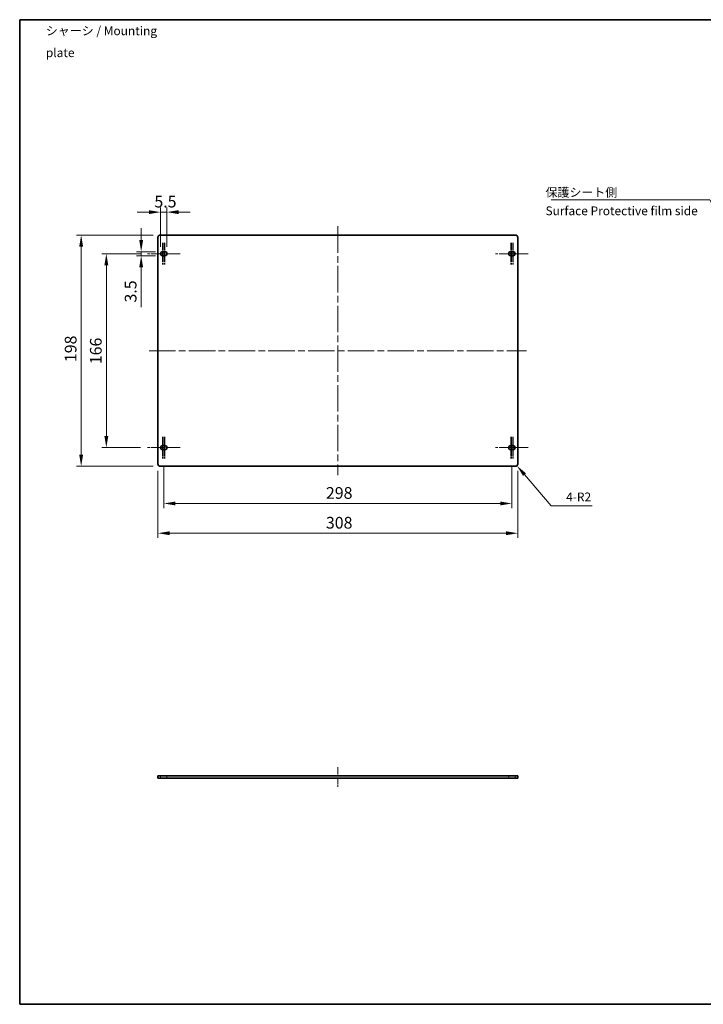
# Model space of a CAD drawing. Units: millimetres. Extents: x 58 to 2805, y 32 to 1156.
# Drawn here: x 1632 to 2217, y 32 to 875 of the extents above; entities that cross this region are included whole.
import ezdxf

# ---------------------------------------------------------------- set-up
doc = ezdxf.new("R2010")
doc.units = ezdxf.units.MM
doc.header["$LTSCALE"] = 4
doc.linetypes.add('CHAIN', pattern=[0.35429999999999995, 0.2362, -0.0295, 0.0591, -0.0295])
doc.linetypes.add('DASHED', pattern=[0.2067, 0.1654, -0.0413])
doc.layers.get('Defpoints').update_dxf_attribs({"lineweight": 25})
for name, color, linetype, lineweight in [('Border (ISO)', 7, 'Continuous', 35), ('Center Mark (ISO)', 131, 'Continuous', 18), ('Centerline (ISO)', 131, 'Continuous', 18), ('Dimension (ISO)', 7, 'Continuous', 18), ('Hidden (ISO)', 7, 'DASHED', 18), ('Symbol (ISO)', 7, 'Continuous', 18), ('Visible (ISO)', 7, 'Continuous', 35)]:
    doc.layers.add(name, color=color, linetype=linetype, lineweight=lineweight)
doc.styles.add('Note Text (TK)', font='MS PGothic.ttf')
doc.dimstyles.new('Default - Method 1b (TK)', dxfattribs={"dimscale": 4, "dimtxt": 2.5, "dimasz": 2.5, "dimexe": 1, "dimexo": 1.499999999999999, "dimgap": 1, "dimtad": 1, "dimtoh": 1, "dimrnd": 1e-08, "dimdsep": 46, "dimtxsty": 'Note Text (TK)', "dimcen": 0.09, "dimdle": 5, "dimclrd": 100, "dimclre": 100, "dimclrt": 7, "dimadec": 1, "dimazin": 1, "dimtfac": 1, "dimtmove": 0, "dimatfit": 3, "dimfxl": 1, "dimtolj": 1, "dimlwd": -1, "dimlwe": -1, "dimarcsym": 0})
doc.dimstyles.new('Default - Method 1b (TK)$7', dxfattribs={"dimscale": 4, "dimtxt": 2.5, "dimasz": 2.5, "dimexe": 1, "dimexo": 1.499999999999999, "dimgap": 1, "dimtad": 1, "dimtoh": 1, "dimrnd": 1e-08, "dimdsep": 46, "dimtxsty": 'Note Text (TK)', "dimcen": 0.09, "dimdle": 5, "dimclrd": 100, "dimclre": 100, "dimclrt": 7, "dimadec": 1, "dimazin": 1, "dimtfac": 1, "dimtmove": 0, "dimatfit": 3, "dimfxl": 1, "dimtolj": 1, "dimlwd": -1, "dimlwe": -1, "dimarcsym": 0})

# ---------------------------------------------------------------- blocks, each defined once
blk = doc.blocks.new('図面枠 tk図枠')
at = {"layer": 'Border (ISO)'}
for p, q in [((14.49999999999999, 289), (405.4999999999999, 289)), ((14.49999999999999, 289), (14.50000000000001, 8.000000000000007)), ((405.4999999999999, 289), (405.4999999999999, 8.000000000000007)), ((14.50000000000001, 8.000000000000007), (405.4999999999999, 8.000000000000007))]:
    blk.add_line(p, q, dxfattribs=at)
blk = doc.blocks.new('*D35')
at = {"layer": 'Defpoints', "color": 0}
for p in [(1752.283768798406, 690.6261048316873), (1684.601268834281, 492.6261048316875), (1752.283768798406, 492.6261048316875)]:
    blk.add_point(p, dxfattribs=at)
at = {"layer": 'Dimension (ISO)', "color": 100}
for p, q in [((1746.283768798406, 690.6261048316873), (1680.601268834281, 690.6261048316873)), ((1684.601268834281, 680.6261048316874), (1684.601268834281, 502.6261048316874)), ((1746.283768798406, 492.6261048316875), (1680.601268834282, 492.6261048316875))]:
    blk.add_line(p, q, dxfattribs=at)
for points in [[(1682.934602167614, 680.6261048316874), (1686.267935500948, 680.6261048316874), (1684.601268834281, 690.6261048316873)], [(1682.934602167614, 502.6261048316874), (1686.267935500948, 502.6261048316874), (1684.601268834281, 492.6261048316875)]]:
    blk.add_solid(points, dxfattribs=at)
at = {"layer": 'Dimension (ISO)', "color": 7, "insert": (1675.601268834281, 581.8249684680508), "char_height": 10, "attachment_point": 4, "rotation": 90, "style": 'Note Text (TK)'}
blk.add_mtext('\\A1;198', dxfattribs=at)
blk = doc.blocks.new('*D36')
at = {"layer": 'Defpoints', "color": 0}
for p in [(1750.283768798405, 494.6261048316872), (2058.283768798405, 494.6261048316872), (2058.283768798405, 435.3204136121544)]:
    blk.add_point(p, dxfattribs=at)
at = {"layer": 'Dimension (ISO)', "color": 100}
for p, q in [((1750.283768798405, 488.6261048316872), (1750.283768798405, 431.3204136121544)), ((2058.283768798405, 488.6261048316872), (2058.283768798405, 431.3204136121544)), ((1760.283768798405, 435.3204136121544), (2048.283768798405, 435.3204136121544))]:
    blk.add_line(p, q, dxfattribs=at)
for points in [[(1760.283768798405, 436.9870802788211), (1760.283768798405, 433.6537469454877), (1750.283768798405, 435.3204136121544)], [(2048.283768798405, 436.9870802788211), (2048.283768798405, 433.6537469454877), (2058.283768798405, 435.3204136121544)]]:
    blk.add_solid(points, dxfattribs=at)
at = {"layer": 'Dimension (ISO)', "color": 7, "insert": (1894.084905162041, 444.3204136121543), "char_height": 10, "attachment_point": 4, "style": 'Note Text (TK)'}
blk.add_mtext('\\A1;308', dxfattribs=at)
blk = doc.blocks.new('*D37')
at = {"layer": 'Defpoints', "color": 0}
for p in [(1755.283768798405, 499.3761048316872), (2053.283768798405, 499.3761048316872), (2053.283768798405, 460.8007978904443)]:
    blk.add_point(p, dxfattribs=at)
at = {"layer": 'Dimension (ISO)', "color": 100}
for p, q in [((1755.283768798405, 493.3761048316872), (1755.283768798405, 456.8007978904443)), ((2053.283768798405, 493.3761048316872), (2053.283768798405, 456.8007978904443)), ((1765.283768798404, 460.8007978904443), (2043.283768798405, 460.8007978904443))]:
    blk.add_line(p, q, dxfattribs=at)
for points in [[(1765.283768798404, 462.467464557111), (1765.283768798404, 459.1341312237775), (1755.283768798405, 460.8007978904443)], [(2043.283768798405, 462.467464557111), (2043.283768798405, 459.1341312237775), (2053.283768798405, 460.8007978904443)]]:
    blk.add_solid(points, dxfattribs=at)
at = {"layer": 'Dimension (ISO)', "color": 7, "insert": (1894.084905162041, 469.8007978904443), "char_height": 10, "attachment_point": 4, "style": 'Note Text (TK)'}
blk.add_mtext('\\A1;298', dxfattribs=at)
blk = doc.blocks.new('*D38')
at = {"layer": 'Defpoints', "color": 0}
for p in [(1741.283768798406, 674.6261048316873), (1706.161594597353, 508.6261048316875), (1741.283768798405, 508.6261048316875)]:
    blk.add_point(p, dxfattribs=at)
at = {"layer": 'Dimension (ISO)', "color": 100}
for p, q in [((1735.283768798406, 674.6261048316873), (1702.161594597352, 674.6261048316873)), ((1706.161594597352, 664.6261048316874), (1706.161594597352, 518.6261048316874)), ((1735.283768798406, 508.6261048316875), (1702.161594597353, 508.6261048316875))]:
    blk.add_line(p, q, dxfattribs=at)
for points in [[(1704.494927930686, 664.6261048316874), (1707.828261264019, 664.6261048316874), (1706.161594597352, 674.6261048316873)], [(1704.494927930686, 518.6261048316874), (1707.828261264019, 518.6261048316874), (1706.161594597353, 508.6261048316875)]]:
    blk.add_solid(points, dxfattribs=at)
at = {"layer": 'Dimension (ISO)', "color": 7, "insert": (1697.161594597352, 580.0264242337365), "char_height": 10, "attachment_point": 4, "rotation": 90, "style": 'Note Text (TK)'}
blk.add_mtext('\\A1;166', dxfattribs=at)
blk = doc.blocks.new('*D20')
at = {"layer": 'Defpoints', "color": 0}
for p in [(1754.283768798406, 676.3761048316873), (1735.954044742687, 672.8761048316875), (1754.283768798406, 672.8761048316875)]:
    blk.add_point(p, dxfattribs=at)
at = {"layer": 'Dimension (ISO)', "color": 100}
for p, q in [((1735.954044742687, 686.3761048316874), (1735.954044742687, 696.3761048316873)), ((1748.283768798406, 676.3761048316873), (1731.954044742687, 676.3761048316873)), ((1735.954044742687, 676.3761048316873), (1735.954044742687, 672.8761048316875)), ((1748.283768798406, 672.8761048316875), (1731.954044742687, 672.8761048316875)), ((1735.954044742687, 662.8761048316874), (1735.954044742687, 628.8533775589602))]:
    blk.add_line(p, q, dxfattribs=at)
for points in [[(1734.28737807602, 686.3761048316874), (1737.620711409354, 686.3761048316874), (1735.954044742687, 676.3761048316873)], [(1734.28737807602, 662.8761048316874), (1737.620711409354, 662.8761048316874), (1735.954044742687, 672.8761048316875)]]:
    blk.add_solid(points, dxfattribs=at)
at = {"layer": 'Dimension (ISO)', "color": 7, "insert": (1726.954044742687, 632.8533775589597), "char_height": 10, "attachment_point": 4, "rotation": 90, "style": 'Note Text (TK)'}
blk.add_mtext('\\A1;3.5', dxfattribs=at)
blk = doc.blocks.new('*D21')
at = {"layer": 'Defpoints', "color": 0}
for p in [(1758.033768798405, 710.2279731094928), (1752.533768798405, 674.6261048316871), (1758.033768798405, 674.6261048316871)]:
    blk.add_point(p, dxfattribs=at)
at = {"layer": 'Dimension (ISO)', "color": 100}
for p, q in [((1742.533768798405, 710.2279731094928), (1732.533768798405, 710.2279731094928)), ((1752.533768798405, 680.6261048316871), (1752.533768798405, 714.2279731094928)), ((1752.533768798405, 710.2279731094928), (1758.033768798405, 710.2279731094928)), ((1758.033768798405, 680.6261048316871), (1758.033768798405, 714.2279731094928)), ((1768.033768798405, 710.2279731094928), (1778.033768798405, 710.2279731094928))]:
    blk.add_line(p, q, dxfattribs=at)
for points in [[(1742.533768798405, 711.8946397761594), (1742.533768798405, 708.5613064428262), (1752.533768798405, 710.2279731094928)], [(1768.033768798405, 711.8946397761594), (1768.033768798405, 708.5613064428262), (1758.033768798405, 710.2279731094928)]]:
    blk.add_solid(points, dxfattribs=at)
at = {"layer": 'Dimension (ISO)', "color": 7, "insert": (1747.272405162041, 719.2279731094928), "char_height": 10, "attachment_point": 4, "style": 'Note Text (TK)'}
blk.add_mtext('\\A1;5.5', dxfattribs=at)
blk = doc.blocks.new('*D22')
at = {"layer": 'Defpoints', "color": 0}
for p in [(2056.283768798405, 494.6261048316872), (2057.580237401417, 493.1032229710675)]:
    blk.add_point(p, dxfattribs=at)
at = {"layer": 'Dimension (ISO)', "color": 100}
for p, q in [((2086.896532227922, 458.6671760755693), (2064.062580416477, 485.4888136679695)), ((2121.881570984811, 458.6671760755694), (2086.896532227922, 458.6671760755693))]:
    blk.add_line(p, q, dxfattribs=at)
blk.add_solid([(2065.331648633659, 486.5692041704796), (2062.793512199293, 484.4084231654595), (2057.580237401417, 493.1032229710675)], dxfattribs=at)
at = {"layer": 'Dimension (ISO)', "color": 7, "insert": (2099.726230075719, 466.4021760755693), "char_height": 10, "attachment_point": 4, "style": 'Note Text (TK)'}
blk.add_mtext('\\A1;\\fＭＳ Ｐゴシック|b0|i0;{\\H7.4700;4-R2}', dxfattribs=at)

msp = doc.modelspace()

# ---------------------------------------------------------------- linework, layer by layer
at = {"layer": 'Center Mark (ISO)', "linetype": 'CHAIN', "ltscale": 6.852345943450927}
for p, q in [((1754.283768798405, 683.8761048316873), (1754.283768798405, 665.3761048316871)), ((1756.283768798405, 683.8761048316873), (1756.283768798405, 665.3761048316871)), ((2052.283768798405, 683.8761048316873), (2052.283768798405, 665.3761048316871)), ((2054.283768798405, 683.8761048316873), (2054.283768798405, 665.3761048316871)), ((1754.283768798404, 517.8761048316871), (1754.283768798404, 499.3761048316872)), ((1756.283768798405, 517.8761048316871), (1756.283768798405, 499.3761048316872)), ((2052.283768798405, 517.8761048316871), (2052.283768798405, 499.3761048316872)), ((2054.283768798405, 517.8761048316871), (2054.283768798405, 499.3761048316872))]:
    msp.add_line(p, q, dxfattribs=at)
at = {"layer": 'Center Mark (ISO)', "linetype": 'CHAIN', "ltscale": 8.982159614562988}
for p, q in [((1765.533768798405, 674.6261048316871), (1741.283768798405, 674.6261048316871)), ((1769.283768798405, 674.6261048316871), (1745.033768798405, 674.6261048316871)), ((2063.533768798405, 674.6261048316871), (2039.283768798405, 674.6261048316871)), ((2067.283768798405, 674.6261048316871), (2043.033768798405, 674.6261048316871)), ((1765.533768798405, 508.6261048316872), (1741.283768798405, 508.6261048316872)), ((1769.283768798405, 508.6261048316872), (1745.033768798404, 508.6261048316872)), ((2063.533768798405, 508.6261048316872), (2039.283768798405, 508.6261048316872)), ((2067.283768798405, 508.6261048316872), (2043.033768798405, 508.6261048316872))]:
    msp.add_line(p, q, dxfattribs=at)
at = {"layer": 'Centerline (ISO)', "linetype": 'CHAIN', "ltscale": 23.99096870422363}
for p, q in [((1904.283768798405, 698.1261048316871), (1904.283768798405, 485.1261048316872)), ((1742.783768798405, 591.6261048316871), (2065.783768798405, 591.6261048316871))]:
    msp.add_line(p, q, dxfattribs=at)
at = {"layer": 'Centerline (ISO)', "linetype": 'CHAIN', "ltscale": 6.852345943450927}
for p, q in [((1755.283768798405, 683.8761048316873), (1755.283768798405, 665.3761048316871)), ((2053.283768798405, 683.8761048316873), (2053.283768798405, 665.3761048316871)), ((1755.283768798405, 517.8761048316871), (1755.283768798405, 499.3761048316872)), ((2053.283768798405, 517.8761048316871), (2053.283768798405, 499.3761048316872))]:
    msp.add_line(p, q, dxfattribs=at)
at = {"layer": 'Centerline (ISO)', "linetype": 'CHAIN', "ltscale": 6.296741962432861}
msp.add_line((1904.283768798301, 235.1210413012116), (1904.283768798301, 218.1210413012116), dxfattribs=at)
at = {"layer": 'Hidden (ISO)', "ltscale": 1.269697785377502}
for p, q in [((1752.533768798301, 225.6210413012163), (1752.533768798301, 227.6210413012163)), ((1758.033768798301, 225.6210413012163), (1758.033768798301, 227.6210413012163)), ((2050.533768798301, 225.6210413012163), (2050.533768798301, 227.6210413012163)), ((2056.033768798301, 225.6210413012163), (2056.033768798301, 227.6210413012163))]:
    msp.add_line(p, q, dxfattribs=at)
at = {"layer": 'Visible (ISO)'}
for p, q in [((1750.283768798405, 494.6261048316872), (1750.283768798405, 688.6261048316871)), ((1752.283768798405, 690.6261048316871), (2056.283768798405, 690.6261048316871)), ((2058.283768798405, 688.6261048316871), (2058.283768798405, 494.6261048316872)), ((1754.283768798405, 676.3761048316871), (1756.283768798405, 676.3761048316871)), ((2052.283768798405, 676.3761048316871), (2054.283768798405, 676.3761048316871)), ((1756.283768798405, 672.8761048316871), (1754.283768798405, 672.8761048316871)), ((2054.283768798405, 672.8761048316871), (2052.283768798405, 672.8761048316871)), ((1754.283768798404, 510.3761048316872), (1756.283768798405, 510.3761048316872)), ((1756.283768798405, 506.8761048316872), (1754.283768798404, 506.8761048316872)), ((2052.283768798405, 510.3761048316872), (2054.283768798405, 510.3761048316872)), ((2054.283768798405, 506.8761048316872), (2052.283768798405, 506.8761048316872)), ((2056.283768798405, 492.6261048316872), (1752.283768798405, 492.6261048316872)), ((1750.283768798301, 227.6210413012122), (1752.283768798301, 227.6210413012116)), ((1750.283768798301, 227.6210413012122), (1750.283768798301, 225.6210413012122)), ((2056.283768798301, 227.6210413012116), (1752.283768798301, 227.6210413012116)), ((2056.283768798301, 227.6210413012116), (2058.283768798301, 227.6210413012122)), ((2058.283768798301, 225.6210413012122), (2058.283768798301, 227.6210413012122)), ((1752.283768798301, 225.6210413012116), (1750.283768798301, 225.6210413012122)), ((2056.283768798301, 225.6210413012116), (1752.283768798301, 225.6210413012116)), ((2058.283768798301, 225.6210413012122), (2056.283768798301, 225.6210413012116))]:
    msp.add_line(p, q, dxfattribs=at)
for centre, radius, start, end in [((1752.283768798405, 688.6261048316871), 2, 90, 180), ((2056.283768798405, 688.6261048316871), 2, 0, 90), ((1754.283768798405, 674.6261048316871), 1.75, 90, 270), ((1756.283768798405, 674.6261048316871), 1.75, 270, 90), ((2052.283768798405, 674.6261048316871), 1.75, 90, 270), ((2054.283768798405, 674.6261048316871), 1.75, 270, 90), ((1754.283768798404, 508.6261048316872), 1.75, 90, 270), ((1756.283768798405, 508.6261048316872), 1.75, 270, 90), ((2052.283768798405, 508.6261048316872), 1.75, 90, 270), ((2054.283768798405, 508.6261048316872), 1.75, 270, 90), ((1752.283768798405, 494.6261048316872), 2, 180, 270), ((2056.283768798405, 494.6261048316872), 2, 270, 0)]:
    msp.add_arc(centre, radius, start, end, dxfattribs=at)

# ---------------------------------------------------------------- block references
at = {"xscale": 3, "yscale": 3, "zscale": 3}
msp.add_blockref('図面枠 tk図枠', (1588.5, 8.000000000000007), dxfattribs=at)

# ---------------------------------------------------------------- texts
at = {"layer": 'Symbol (ISO)', "color": 7, "char_height": 7.5, "style": 'Note Text (TK)'}
for s, insert, width, attachment_point, line_spacing_factor in [('\\fＭＳ Ｐゴシック|b0|i0;シャーシ / Mounting plate', (1654.404155319141, 856.1073169268105), 121.0964870452881, 4, 1.5), ('\\fＭＳ Ｐゴシック|b0|i0;保護シート側\\P\\fＭＳ Ｐゴシック|b0|i0;Surface Protective film side', (2082.026267458843, 730.9154455062293), 130.6578969955444, 1, 1.265217423439025)]:
    msp.add_mtext(s, dxfattribs=dict(at, insert=insert, width=width, attachment_point=attachment_point, line_spacing_factor=line_spacing_factor))

# ---------------------------------------------------------------- dimensions: what is measured, and where the dimension line sits
at = {"layer": 'Dimension (ISO)', "color": 100}
for base, p1, p2, angle, override, picture, middle in [((1758.033768798405, 710.2279731094928), (1752.533768798405, 674.6261048316871), (1758.033768798405, 674.6261048316871), 180, {"dimgap": 1, "dimtoh": 0, "dimdec": 2, "dimtol": 0, "dimlim": 0, "dimtp": 0, "dimtm": 0, "dimtdec": 2, "dimtofl": 1, "dimatfit": 1}, '*D21', (1755.283768798405, 710.2279731094928)), ((1735.954044742687, 672.8761048316875), (1754.283768798405, 676.3761048316871), (1754.283768798405, 672.8761048316871), 90, {"dimgap": 1, "dimtoh": 0, "dimdec": 2, "dimtol": 0, "dimlim": 0, "dimtp": 0, "dimtm": 0, "dimtdec": 2, "dimtofl": 1, "dimatfit": 1}, '*D20', (1735.954044742687, 640.8647411953232)), ((1684.601268834281, 492.6261048316875), (1752.283768798405, 690.6261048316871), (1752.283768798405, 492.6261048316872), 270, {"dimgap": 1, "dimtoh": 0, "dimdec": 2, "dimtol": 0, "dimlim": 0, "dimtp": 0, "dimtm": 0, "dimtdec": 2, "dimtofl": 0, "dimatfit": 1}, '*D35', (1684.601268834281, 591.6261048316871)), ((1706.161594597353, 508.6261048316875), (1741.283768798405, 674.6261048316871), (1741.283768798405, 508.6261048316872), 90, {"dimgap": 1, "dimtoh": 0, "dimdec": 2, "dimtol": 0, "dimlim": 0, "dimtp": 0, "dimtm": 0, "dimtdec": 2, "dimtofl": 0, "dimatfit": 1}, '*D38', (1706.161594597352, 589.7707424155547)), ((2053.283768798405, 460.8007978904443), (1755.283768798405, 499.3761048316872), (2053.283768798405, 499.3761048316872), 180, {"dimgap": 1, "dimtoh": 0, "dimdec": 2, "dimtol": 0, "dimlim": 0, "dimtp": 0, "dimtm": 0, "dimtdec": 2, "dimtofl": 0, "dimatfit": 1}, '*D37', (1904.283768798405, 460.8007978904443))]:
    dim = msp.add_linear_dim(base=base, p1=p1, p2=p2, angle=angle, dimstyle='Default - Method 1b (TK)', override=override, dxfattribs=at)
    dim.commit()
    dim.dimension.update_dxf_attribs({"geometry": picture, "text_midpoint": middle, "dimtype": 160})
dim = msp.add_linear_dim(base=(2058.283768798405, 435.3204136121544), p1=(1750.283768798405, 494.6261048316872), p2=(2058.283768798405, 494.6261048316872), dimstyle='Default - Method 1b (TK)', override={"dimgap": 1, "dimtoh": 0, "dimdec": 2, "dimtol": 0, "dimlim": 0, "dimtp": 0, "dimtm": 0, "dimtdec": 2, "dimtofl": 0, "dimatfit": 1}, dxfattribs=at)
dim.commit()
dim.dimension.update_dxf_attribs({"geometry": '*D36', "text_midpoint": (1904.283768798405, 435.3204136121544), "dimtype": 160})
dim = msp.add_radius_dim(center=(2056.283768798405, 494.6261048316872), mpoint=(2057.580237401417, 493.1032229710675), text='\\fＭＳ Ｐゴシック|b0|i0;{\\H7.4700;4-<>}', dimstyle='Default - Method 1b (TK)', override={"dimgap": 1, "dimtih": 1, "dimdec": 2, "dimlfac": 1.000000000000028, "dimcen": 0, "dimtol": 0, "dimlim": 0, "dimtp": 0, "dimtm": 0, "dimtdec": 2, "dimtofl": 0}, dxfattribs=at)
dim.commit()
dim.dimension.update_dxf_attribs({"geometry": '*D22', "text_midpoint": (2110.803900530265, 458.6671760755693), "dimtype": 164})

# ---------------------------------------------------------------- leaders
at = {"layer": 'Symbol (ISO)', "color": 100, "annotation_type": 0, "has_hookline": 1, "hookline_direction": 1, "text_width": 125.7954545454545}
msp.add_leader([(2242.2312302243, 682.8759043540828), (2222.684164454387, 720.7602867335033), (2212.684164454387, 720.7602867335033)], dimstyle='Default - Method 1b (TK)$7', override={"dimgap": 0, "dimtad": 1}, dxfattribs=at)

doc.saveas('drawing.dxf')
